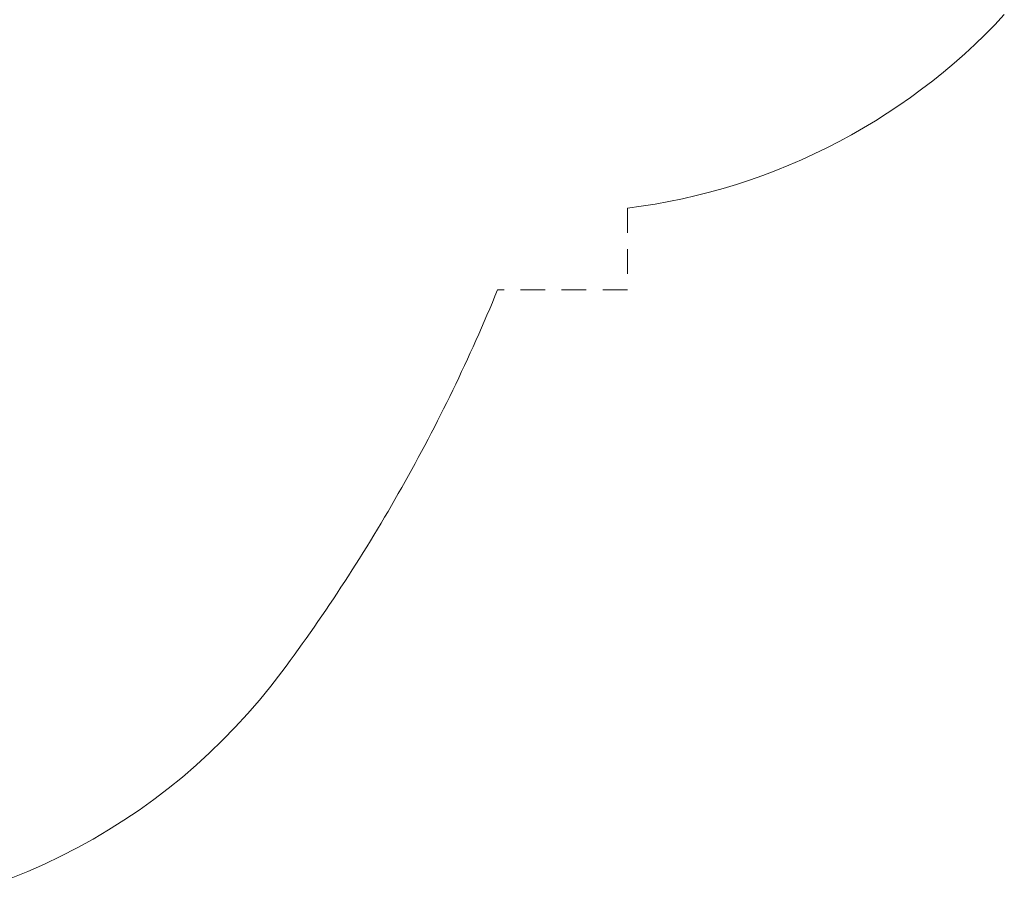
# Model space of a CAD drawing. Units: millimetres. Extents: x -2701 to 2697, y -3195 to 4245.
# Drawn here: x -96 to 2298, y -3093 to -1005 of the extents above; entities that cross this region are included whole.
import ezdxf

# ---------------------------------------------------------------- set-up
doc = ezdxf.new("R2010")
doc.units = ezdxf.units.MM
doc.header["$LTSCALE"] = 50
doc.linetypes.add("Dash Style-DWG's-2", pattern=[2, 1.2, -0.8])
doc.layers.add('x_AC_survey-Working-Dashed Line Fall Zone RED DWG', color=7, linetype="Dash Style-DWG's-2", lineweight=5, true_color=0xf31600)
doc.layers.add('x_AC_survey-Working-None', color=7, linetype='Continuous', lineweight=5)

# ---------------------------------------------------------------- blocks, each defined once
blk = doc.blocks.new('Group')
at = {"layer": 'x_AC_survey-Working-Dashed Line Fall Zone RED DWG', "color": 1, "linetype": "Dash Style-DWG's-2", "lineweight": 5, "true_color": 0xf31600, "transparency": 33554687}
for p, q in [((2501.9, -1495.6), (2478.6, -1520.2)), ((2478.6, -1520.2), (2454.8, -1544.3)), ((2454.8, -1544.3), (2430.4, -1567.9)), ((2430.4, -1567.9), (2405.5, -1590.9)), ((2405.5, -1590.9), (2380, -1613.3)), ((2380, -1613.3), (2354.1, -1635.2)), ((2354.1, -1635.2), (2327.7, -1656.5)), ((2327.7, -1656.5), (2300.8, -1677.1)), ((2273.5, -1697.2), (2245.7, -1716.6)), ((2300.8, -1677.1), (2273.5, -1697.2)), ((2245.7, -1716.6), (2217.4, -1735.4)), ((2217.4, -1735.4), (2188.8, -1753.5)), ((2159.7, -1771), (2130.3, -1787.9)), ((2188.8, -1753.5), (2159.7, -1771)), ((2130.3, -1787.9), (2100.5, -1804)), ((2100.5, -1804), (2070.3, -1819.5)), ((2039.8, -1834.3), (2009, -1848.4)), ((2070.3, -1819.5), (2039.8, -1834.3)), ((1977.8, -1861.8), (1946.4, -1874.5)), ((2009, -1848.4), (1977.8, -1861.8)), ((1914.7, -1886.5), (1882.7, -1897.8)), ((1946.4, -1874.5), (1914.7, -1886.5)), ((1850.4, -1908.3), (1818, -1918.1)), ((1882.7, -1897.8), (1850.4, -1908.3)), ((1752.4, -1935.5), (1719.4, -1943.1)), ((1785.3, -1927.2), (1752.4, -1935.5)), ((1818, -1918.1), (1785.3, -1927.2)), ((1619.3, -1961.4), (1585.7, -1965.9)), ((1652.8, -1956), (1619.3, -1961.4)), ((1686.2, -1950), (1652.8, -1956)), ((1719.4, -1943.1), (1686.2, -1950)), ((1585.7, -1965.9), (1585.6, -2164.9)), ((1269.9, -2164.8), (1263.5, -2180.2)), ((1585.6, -2164.9), (1269.9, -2164.8)), ((1257.1, -2195.6), (1250.6, -2211)), ((1263.5, -2180.2), (1257.1, -2195.6)), ((1244.1, -2226.4), (1237.5, -2241.7)), ((1250.6, -2211), (1244.1, -2226.4)), ((1237.5, -2241.7), (1230.8, -2257)), ((1224.1, -2272.3), (1217.3, -2287.6)), ((1230.8, -2257), (1224.1, -2272.3)), ((1217.3, -2287.6), (1210.4, -2302.8)), ((1203.5, -2318), (1196.6, -2333.2)), ((1210.4, -2302.8), (1203.5, -2318)), ((1196.6, -2333.2), (1189.5, -2348.3)), ((1182.5, -2363.5), (1175.3, -2378.6)), ((1189.5, -2348.3), (1182.5, -2363.5)), ((1168.1, -2393.6), (1160.9, -2408.7)), ((1175.3, -2378.6), (1168.1, -2393.6)), ((1160.9, -2408.7), (1153.5, -2423.7)), ((1146.2, -2438.7), (1138.7, -2453.6)), ((1153.5, -2423.7), (1146.2, -2438.7)), ((1138.7, -2453.6), (1131.2, -2468.5)), ((1123.7, -2483.4), (1116.1, -2498.3)), ((1131.2, -2468.5), (1123.7, -2483.4)), ((1108.4, -2513.1), (1100.7, -2527.9)), ((1116.1, -2498.3), (1108.4, -2513.1)), ((1100.7, -2527.9), (1092.9, -2542.7)), ((1085, -2557.5), (1077.1, -2572.2)), ((1092.9, -2542.7), (1085, -2557.5)), ((1077.1, -2572.2), (1069.2, -2586.9)), ((1061.2, -2601.5), (1053.1, -2616.1)), ((1069.2, -2586.9), (1061.2, -2601.5)), ((1045, -2630.7), (1036.8, -2645.3)), ((1053.1, -2616.1), (1045, -2630.7)), ((1036.8, -2645.3), (1028.5, -2659.8)), ((1020.2, -2674.3), (1011.9, -2688.8)), ((1028.5, -2659.8), (1020.2, -2674.3)), ((1003.5, -2703.2), (995, -2717.6)), ((1011.9, -2688.8), (1003.5, -2703.2)), ((995, -2717.6), (986.5, -2731.9)), ((977.9, -2746.3), (969.3, -2760.6)), ((986.5, -2731.9), (977.9, -2746.3)), ((960.6, -2774.8), (951.8, -2789)), ((969.3, -2760.6), (960.6, -2774.8)), ((951.8, -2789), (943, -2803.2)), ((934.1, -2817.4), (925.2, -2831.5)), ((943, -2803.2), (934.1, -2817.4)), ((916.3, -2845.6), (907.2, -2859.6)), ((925.2, -2831.5), (916.3, -2845.6)), ((907.2, -2859.6), (898.1, -2873.7)), ((889, -2887.6), (879.8, -2901.6)), ((898.1, -2873.7), (889, -2887.6)), ((870.6, -2915.5), (861.3, -2929.4)), ((879.8, -2901.6), (870.6, -2915.5)), ((851.9, -2943.2), (842.5, -2957)), ((861.3, -2929.4), (851.9, -2943.2)), ((842.5, -2957), (833.1, -2970.8)), ((823.5, -2984.5), (814, -2998.2)), ((833.1, -2970.8), (823.5, -2984.5)), ((804.3, -3011.8), (794.7, -3025.4)), ((814, -2998.2), (804.3, -3011.8)), ((784.9, -3039), (775.2, -3052.5)), ((794.7, -3025.4), (784.9, -3039)), ((775.2, -3052.5), (765.3, -3066)), ((755.4, -3079.5), (745.5, -3092.9)), ((765.3, -3066), (755.4, -3079.5)), ((745.5, -3092.9), (718.6, -3127.9)), ((718.6, -3127.9), (690.7, -3162.2)), ((690.7, -3162.2), (661.9, -3195.6)), ((661.9, -3195.6), (632, -3228.1)), ((632, -3228.1), (601.2, -3259.7)), ((601.2, -3259.7), (569.5, -3290.5)), ((569.5, -3290.5), (536.9, -3320.2)), ((536.9, -3320.2), (503.4, -3349)), ((503.4, -3349), (469.1, -3376.8)), ((469.1, -3376.8), (434, -3403.6)), ((434, -3403.6), (398.1, -3429.3)), ((398.1, -3429.3), (361.5, -3454)), ((361.5, -3454), (324.2, -3477.6)), ((324.2, -3477.6), (286.2, -3500.1)), ((286.2, -3500.1), (247.5, -3521.4)), ((208.2, -3541.6), (168.4, -3560.6)), ((247.5, -3521.4), (208.2, -3541.6)), ((168.4, -3560.6), (128, -3578.5)), ((128, -3578.5), (87.1, -3595.1))]:
    blk.add_line(p, q, dxfattribs=at)

msp = doc.modelspace()

# ---------------------------------------------------------------- block references
at = {"layer": 'x_AC_survey-Working-None'}
msp.add_blockref('Group', (-203.7, 502.5), dxfattribs=at)

doc.saveas('drawing.dxf')
